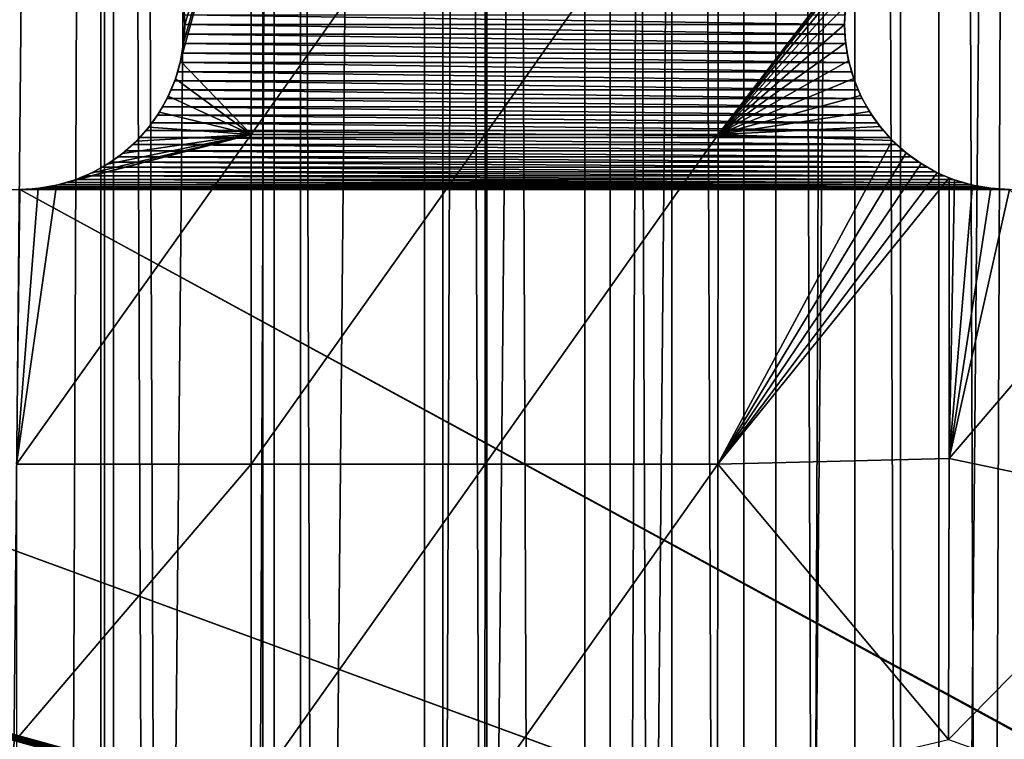
# Model space of a CAD drawing. Units: millimetres. Extents: x -176 to 176, y -7 to 216.
# Drawn here: x -150 to -146, y 170 to 174 of the extents above; entities that cross this region are included whole.
import ezdxf

# ---------------------------------------------------------------- set-up
doc = ezdxf.new("R2010")
doc.units = ezdxf.units.MM
doc.header["$LTSCALE"] = 65.185185
for name, color, linetype in [('300', 7, 'CONTINUOUS'), ('301', 7, 'CONTINUOUS'), ('303', 7, 'CONTINUOUS'), ('310', 7, 'CONTINUOUS'), ('315', 7, 'CONTINUOUS'), ('360', 7, 'CONTINUOUS'), ('361', 7, 'CONTINUOUS'), ('378', 7, 'CONTINUOUS'), ('379', 7, 'CONTINUOUS'), ('406', 7, 'CONTINUOUS')]:
    doc.layers.add(name, color=color, linetype=linetype)

msp = doc.modelspace()

# ---------------------------------------------------------------- linework, layer by layer
at = {"layer": '300', "color": 7, "linetype": 'CONTINUOUS', "true_color": 0xaaaaaa}
for points in [[(-149.5741, 214.5, -15.9943), (-150.4258, 6.5, -15.9943), (-150.4259, 214.5, -15.9943), (-149.5741, 214.5, -15.9943)], [(-149.5742, 6.5, -15.9943), (-150.4258, 6.5, -15.9943), (-149.5741, 214.5, -15.9943), (-149.5742, 6.5, -15.9943)], [(-148.7234, 6.5, -15.949), (-149.5742, 6.5, -15.9943), (-148.7234, 214.5, -15.949), (-148.7234, 6.5, -15.949)], [(-148.7234, 214.5, -15.949), (-149.5742, 6.5, -15.9943), (-149.5741, 214.5, -15.9943), (-148.7234, 214.5, -15.949)], [(-147.8763, 6.5, -15.8584), (-148.7234, 6.5, -15.949), (-147.8764, 214.5, -15.8584), (-147.8763, 6.5, -15.8584)], [(-147.8764, 214.5, -15.8584), (-148.7234, 6.5, -15.949), (-148.7234, 214.5, -15.949), (-147.8764, 214.5, -15.8584)], [(-147.0354, 214.5, -15.7229), (-147.8763, 6.5, -15.8584), (-147.8764, 214.5, -15.8584), (-147.0354, 214.5, -15.7229)], [(-147.0355, 6.5, -15.723), (-147.8763, 6.5, -15.8584), (-147.0354, 214.5, -15.7229), (-147.0355, 6.5, -15.723)], [(-146.2026, 6.5, -15.5428), (-147.0355, 6.5, -15.723), (-146.2028, 214.5, -15.5429), (-146.2026, 6.5, -15.5428)], [(-146.2028, 214.5, -15.5429), (-147.0355, 6.5, -15.723), (-147.0354, 214.5, -15.7229), (-146.2028, 214.5, -15.5429)], [(-145.3809, 214.5, -15.3188), (-146.2026, 6.5, -15.5428), (-146.2028, 214.5, -15.5429), (-145.3809, 214.5, -15.3188)], [(-145.381, 6.5, -15.3188), (-146.2026, 6.5, -15.5428), (-145.3809, 214.5, -15.3188), (-145.381, 6.5, -15.3188)]]:
    msp.add_3dface(points, dxfattribs=at)
at = {"layer": '301', "color": 7, "linetype": 'CONTINUOUS', "true_color": 0xaaaaaa}
for points in [[(-150.4258, 6.5, 15.9943), (-149.5742, 6.5, 15.9943), (-150.4259, 214.5, 15.9943), (-150.4258, 6.5, 15.9943)], [(-150.4259, 214.5, 15.9943), (-149.5742, 6.5, 15.9943), (-149.5741, 214.5, 15.9943), (-150.4259, 214.5, 15.9943)], [(-149.5742, 6.5, 15.9943), (-148.7234, 6.5, 15.949), (-149.5741, 214.5, 15.9943), (-149.5742, 6.5, 15.9943)], [(-149.5741, 214.5, 15.9943), (-148.7234, 6.5, 15.949), (-148.7234, 214.5, 15.949), (-149.5741, 214.5, 15.9943)], [(-148.7234, 6.5, 15.949), (-147.8763, 6.5, 15.8584), (-147.8764, 214.5, 15.8584), (-148.7234, 6.5, 15.949)], [(-148.7234, 214.5, 15.949), (-148.7234, 6.5, 15.949), (-147.8764, 214.5, 15.8584), (-148.7234, 214.5, 15.949)], [(-147.8763, 6.5, 15.8584), (-147.0355, 6.5, 15.723), (-147.8764, 214.5, 15.8584), (-147.8763, 6.5, 15.8584)], [(-147.8764, 214.5, 15.8584), (-147.0355, 6.5, 15.723), (-147.0354, 214.5, 15.7229), (-147.8764, 214.5, 15.8584)], [(-147.0355, 6.5, 15.723), (-146.2026, 6.5, 15.5428), (-147.0354, 214.5, 15.7229), (-147.0355, 6.5, 15.723)], [(-147.0354, 214.5, 15.7229), (-146.2026, 6.5, 15.5428), (-146.2028, 214.5, 15.5429), (-147.0354, 214.5, 15.7229)], [(-146.2026, 6.5, 15.5428), (-145.381, 6.5, 15.3188), (-146.2028, 214.5, 15.5429), (-146.2026, 6.5, 15.5428)], [(-146.2028, 214.5, 15.5429), (-145.381, 6.5, 15.3188), (-145.3809, 214.5, 15.3188), (-146.2028, 214.5, 15.5429)]]:
    msp.add_3dface(points, dxfattribs=at)
at = {"layer": '303', "color": 7, "linetype": 'CONTINUOUS', "true_color": 0xaaaaaa}
for points in [[(-150.3857, 6.5, -13.9947), (-149.6143, 6.5, -13.9947), (-150.3857, 214.5, -13.9947), (-150.3857, 6.5, -13.9947)], [(-149.6143, 6.5, -13.9947), (-149.6143, 214.5, -13.9947), (-150.3857, 214.5, -13.9947), (-149.6143, 6.5, -13.9947)], [(-149.6143, 6.5, -13.9947), (-148.8438, 6.5, -13.9522), (-149.6143, 214.5, -13.9947), (-149.6143, 6.5, -13.9947)], [(-148.8438, 6.5, -13.9522), (-148.8438, 214.5, -13.9522), (-149.6143, 214.5, -13.9947), (-148.8438, 6.5, -13.9522)], [(-148.8438, 6.5, -13.9522), (-148.0771, 6.5, -13.8673), (-148.8438, 214.5, -13.9522), (-148.8438, 6.5, -13.9522)], [(-148.0771, 6.5, -13.8673), (-148.0771, 214.5, -13.8673), (-148.8438, 214.5, -13.9522), (-148.0771, 6.5, -13.8673)], [(-148.0771, 6.5, -13.8673), (-147.316, 6.5, -13.7403), (-148.0771, 214.5, -13.8673), (-148.0771, 6.5, -13.8673)], [(-147.316, 6.5, -13.7403), (-147.316, 214.5, -13.7403), (-148.0771, 214.5, -13.8673), (-147.316, 6.5, -13.7403)], [(-147.316, 6.5, -13.7403), (-146.5633, 6.5, -13.5716), (-147.316, 214.5, -13.7403), (-147.316, 6.5, -13.7403)], [(-146.5633, 6.5, -13.5716), (-146.5633, 214.5, -13.5716), (-147.316, 214.5, -13.7403), (-146.5633, 6.5, -13.5716)], [(-146.5633, 6.5, -13.5716), (-145.8208, 6.5, -13.3617), (-146.5633, 214.5, -13.5716), (-146.5633, 6.5, -13.5716)], [(-145.8208, 6.5, -13.3617), (-145.8208, 214.5, -13.3617), (-146.5633, 214.5, -13.5716), (-145.8208, 6.5, -13.3617)], [(-145.8208, 6.5, -13.3617), (-145.0911, 6.5, -13.1112), (-145.8208, 214.5, -13.3617), (-145.8208, 6.5, -13.3617)], [(-145.0911, 6.5, -13.1112), (-145.0911, 214.5, -13.1112), (-145.8208, 214.5, -13.3617), (-145.0911, 6.5, -13.1112)]]:
    msp.add_3dface(points, dxfattribs=at)
at = {"layer": '310', "color": 7, "linetype": 'CONTINUOUS', "true_color": 0xc8c8c8}
for points in [[(-149.25, 173.5, 6), (-149.2513, 173.5436, 6), (-146.25, 173.5, 6), (-149.25, 173.5, 6)], [(-146.25, 173.5, 6), (-149.2513, 173.5436, 6), (-146.2487, 173.5436, 6), (-146.25, 173.5, 6)], [(-149.2513, 173.4564, 6), (-149.25, 173.5, 6), (-146.2487, 173.4564, 6), (-149.2513, 173.4564, 6)], [(-146.2487, 173.4564, 6), (-149.25, 173.5, 6), (-146.25, 173.5, 6), (-146.2487, 173.4564, 6)], [(-149.2551, 173.4129, 6), (-149.2513, 173.4564, 6), (-146.2449, 173.4129, 6), (-149.2551, 173.4129, 6)], [(-146.2449, 173.4129, 6), (-149.2513, 173.4564, 6), (-146.2487, 173.4564, 6), (-146.2449, 173.4129, 6)], [(-149.2614, 173.3697, 6), (-149.2551, 173.4129, 6), (-146.2386, 173.3697, 6), (-149.2614, 173.3697, 6)], [(-146.2386, 173.3697, 6), (-149.2551, 173.4129, 6), (-146.2449, 173.4129, 6), (-146.2386, 173.3697, 6)], [(-149.2702, 173.327, 6), (-149.2614, 173.3697, 6), (-146.2298, 173.327, 6), (-149.2702, 173.327, 6)], [(-146.2298, 173.327, 6), (-149.2614, 173.3697, 6), (-146.2386, 173.3697, 6), (-146.2298, 173.327, 6)], [(-149.2815, 173.2849, 6), (-149.2702, 173.327, 6), (-146.2185, 173.2849, 6), (-149.2815, 173.2849, 6)], [(-146.2185, 173.2849, 6), (-149.2702, 173.327, 6), (-146.2298, 173.327, 6), (-146.2185, 173.2849, 6)], [(-149.2952, 173.2435, 6), (-149.2815, 173.2849, 6), (-146.2048, 173.2435, 6), (-149.2952, 173.2435, 6)], [(-146.2048, 173.2435, 6), (-149.2815, 173.2849, 6), (-146.2185, 173.2849, 6), (-146.2048, 173.2435, 6)], [(-149.3113, 173.203, 6), (-149.2952, 173.2435, 6), (-146.1887, 173.203, 6), (-149.3113, 173.203, 6)], [(-146.1887, 173.203, 6), (-149.2952, 173.2435, 6), (-146.2048, 173.2435, 6), (-146.1887, 173.203, 6)], [(-149.3298, 173.1634, 6), (-149.3113, 173.203, 6), (-146.1702, 173.1634, 6), (-149.3298, 173.1634, 6)], [(-146.1702, 173.1634, 6), (-149.3113, 173.203, 6), (-146.1887, 173.203, 6), (-146.1702, 173.1634, 6)], [(-149.3505, 173.125, 6), (-149.3298, 173.1634, 6), (-146.1495, 173.125, 6), (-149.3505, 173.125, 6)], [(-146.1495, 173.125, 6), (-149.3298, 173.1634, 6), (-146.1702, 173.1634, 6), (-146.1495, 173.125, 6)], [(-149.3734, 173.0879, 6), (-149.3505, 173.125, 6), (-146.1266, 173.0879, 6), (-149.3734, 173.0879, 6)], [(-146.1266, 173.0879, 6), (-149.3505, 173.125, 6), (-146.1495, 173.125, 6), (-146.1266, 173.0879, 6)], [(-149.4255, 173.0179, 6), (-149.3984, 173.0521, 6), (-146.0745, 173.0179, 6), (-149.4255, 173.0179, 6)], [(-149.3984, 173.0521, 6), (-149.3734, 173.0879, 6), (-146.1016, 173.0521, 6), (-149.3984, 173.0521, 6)], [(-146.0745, 173.0179, 6), (-149.3984, 173.0521, 6), (-146.1016, 173.0521, 6), (-146.0745, 173.0179, 6)], [(-146.1016, 173.0521, 6), (-149.3734, 173.0879, 6), (-146.1266, 173.0879, 6), (-146.1016, 173.0521, 6)], [(-149.4545, 172.9853, 6), (-149.4255, 173.0179, 6), (-146.0455, 172.9853, 6), (-149.4545, 172.9853, 6)], [(-146.0455, 172.9853, 6), (-149.4255, 173.0179, 6), (-146.0745, 173.0179, 6), (-146.0455, 172.9853, 6)], [(-149.4853, 172.9545, 6), (-149.4545, 172.9853, 6), (-146.0147, 172.9545, 6), (-149.4853, 172.9545, 6)], [(-146.0147, 172.9545, 6), (-149.4545, 172.9853, 6), (-146.0455, 172.9853, 6), (-146.0147, 172.9545, 6)], [(-149.5521, 172.8984, 6), (-149.5179, 172.9255, 6), (-145.9479, 172.8984, 6), (-149.5521, 172.8984, 6)], [(-149.5179, 172.9255, 6), (-149.4853, 172.9545, 6), (-145.9821, 172.9255, 6), (-149.5179, 172.9255, 6)], [(-145.9479, 172.8984, 6), (-149.5179, 172.9255, 6), (-145.9821, 172.9255, 6), (-145.9479, 172.8984, 6)], [(-145.9821, 172.9255, 6), (-149.4853, 172.9545, 6), (-146.0147, 172.9545, 6), (-145.9821, 172.9255, 6)], [(-149.625, 172.8505, 6), (-149.5879, 172.8734, 6), (-145.875, 172.8505, 6), (-149.625, 172.8505, 6)], [(-149.5879, 172.8734, 6), (-149.5521, 172.8984, 6), (-145.9121, 172.8734, 6), (-149.5879, 172.8734, 6)], [(-145.875, 172.8505, 6), (-149.5879, 172.8734, 6), (-145.9121, 172.8734, 6), (-145.875, 172.8505, 6)], [(-145.9121, 172.8734, 6), (-149.5521, 172.8984, 6), (-145.9479, 172.8984, 6), (-145.9121, 172.8734, 6)], [(-149.703, 172.8113, 6), (-149.6634, 172.8298, 6), (-145.797, 172.8113, 6), (-149.703, 172.8113, 6)], [(-149.6634, 172.8298, 6), (-149.625, 172.8505, 6), (-145.8366, 172.8298, 6), (-149.6634, 172.8298, 6)], [(-145.797, 172.8113, 6), (-149.6634, 172.8298, 6), (-145.8366, 172.8298, 6), (-145.797, 172.8113, 6)], [(-145.8366, 172.8298, 6), (-149.625, 172.8505, 6), (-145.875, 172.8505, 6), (-145.8366, 172.8298, 6)], [(-159.2565, 172.7952, 6), (-159.2151, 172.7815, 6), (-145.5, 167.75, 6), (-159.2565, 172.7952, 6)], [(-150, 167.75, 6), (-159.2565, 172.7952, 6), (-145.5, 167.75, 6), (-150, 167.75, 6)], [(-159.2151, 172.7815, 6), (-159.173, 172.7702, 6), (-141, 167.75, 6), (-159.2151, 172.7815, 6)], [(-145.5, 167.75, 6), (-159.2151, 172.7815, 6), (-141, 167.75, 6), (-145.5, 167.75, 6)], [(-149.827, 172.7702, 6), (-149.7849, 172.7815, 6), (-145.673, 172.7702, 6), (-149.827, 172.7702, 6)], [(-149.7849, 172.7815, 6), (-149.7435, 172.7952, 6), (-145.7151, 172.7815, 6), (-149.7849, 172.7815, 6)], [(-145.673, 172.7702, 6), (-149.7849, 172.7815, 6), (-145.7151, 172.7815, 6), (-145.673, 172.7702, 6)], [(-149.7435, 172.7952, 6), (-149.703, 172.8113, 6), (-145.7565, 172.7952, 6), (-149.7435, 172.7952, 6)], [(-145.7151, 172.7815, 6), (-149.7435, 172.7952, 6), (-145.7565, 172.7952, 6), (-145.7151, 172.7815, 6)], [(-145.7565, 172.7952, 6), (-149.703, 172.8113, 6), (-145.797, 172.8113, 6), (-145.7565, 172.7952, 6)], [(-159.173, 172.7702, 6), (-159.1303, 172.7614, 6), (-141, 167.75, 6), (-159.173, 172.7702, 6)], [(-159.1303, 172.7614, 6), (-159.0871, 172.7551, 6), (-141, 167.75, 6), (-159.1303, 172.7614, 6)], [(-159.0871, 172.7551, 6), (-159.0436, 172.7513, 6), (-141, 167.75, 6), (-159.0871, 172.7551, 6)], [(-159.0436, 172.7513, 6), (-159, 172.75, 6), (-141, 167.75, 6), (-159.0436, 172.7513, 6)], [(-159, 172.75, 6), (-154.5, 172.75, 6), (-140.7849, 167.7185, 6), (-159, 172.75, 6)], [(-141, 167.75, 6), (-159, 172.75, 6), (-140.9564, 167.7487, 6), (-141, 167.75, 6)], [(-140.9564, 167.7487, 6), (-159, 172.75, 6), (-140.9129, 167.7449, 6), (-140.9564, 167.7487, 6)], [(-140.9129, 167.7449, 6), (-159, 172.75, 6), (-140.8697, 167.7386, 6), (-140.9129, 167.7449, 6)], [(-140.8697, 167.7386, 6), (-159, 172.75, 6), (-140.827, 167.7298, 6), (-140.8697, 167.7386, 6)], [(-140.827, 167.7298, 6), (-159, 172.75, 6), (-140.7849, 167.7185, 6), (-140.827, 167.7298, 6)], [(-154.5, 172.75, 6), (-150, 172.75, 6), (-140.7435, 167.7048, 6), (-154.5, 172.75, 6)], [(-140.7849, 167.7185, 6), (-154.5, 172.75, 6), (-140.7435, 167.7048, 6), (-140.7849, 167.7185, 6)], [(-150, 172.75, 6), (-149.9564, 172.7513, 6), (-145.5, 172.75, 6), (-150, 172.75, 6)], [(-150, 172.75, 6), (-145.5, 172.75, 6), (-140.625, 167.6495, 6), (-150, 172.75, 6)], [(-140.7435, 167.7048, 6), (-150, 172.75, 6), (-140.703, 167.6887, 6), (-140.7435, 167.7048, 6)], [(-140.703, 167.6887, 6), (-150, 172.75, 6), (-140.6634, 167.6702, 6), (-140.703, 167.6887, 6)], [(-140.6634, 167.6702, 6), (-150, 172.75, 6), (-140.625, 167.6495, 6), (-140.6634, 167.6702, 6)], [(-149.9564, 172.7513, 6), (-149.9129, 172.7551, 6), (-145.5436, 172.7513, 6), (-149.9564, 172.7513, 6)], [(-145.5, 172.75, 6), (-149.9564, 172.7513, 6), (-145.5436, 172.7513, 6), (-145.5, 172.75, 6)], [(-149.9129, 172.7551, 6), (-149.8697, 172.7614, 6), (-145.5871, 172.7551, 6), (-149.9129, 172.7551, 6)], [(-145.5436, 172.7513, 6), (-149.9129, 172.7551, 6), (-145.5871, 172.7551, 6), (-145.5436, 172.7513, 6)], [(-149.8697, 172.7614, 6), (-149.827, 172.7702, 6), (-145.6303, 172.7614, 6), (-149.8697, 172.7614, 6)], [(-145.5871, 172.7551, 6), (-149.8697, 172.7614, 6), (-145.6303, 172.7614, 6), (-145.5871, 172.7551, 6)], [(-145.6303, 172.7614, 6), (-149.827, 172.7702, 6), (-145.673, 172.7702, 6), (-145.6303, 172.7614, 6)]]:
    msp.add_3dface(points, dxfattribs=at)
at = {"layer": '315', "color": 7, "linetype": 'CONTINUOUS', "true_color": 0xc8c8c8}
for points in [[(-148.9474, 173, 12.9702), (-148.9476, 174.5, 12.9564), (-149.2688, 173.3332, 12.9828), (-148.9474, 173, 12.9702)], [(-149.2688, 173.3332, 12.9828), (-148.9476, 174.5, 12.9564), (-149.2547, 173.416, 12.9819), (-149.2688, 173.3332, 12.9828)], [(-149.2547, 173.416, 12.9819), (-148.9476, 174.5, 12.9564), (-149.25, 173.5, 12.9813), (-149.2547, 173.416, 12.9819)], [(-149.25, 173.5, 12.9813), (-148.9476, 174.5, 12.9564), (-149.2547, 173.584, 12.9809), (-149.25, 173.5, 12.9813)], [(-148.9474, 173, 12.9702), (-147.8839, 174.5, 12.8784), (-148.9476, 174.5, 12.9564), (-148.9474, 173, 12.9702)], [(-147.8835, 173, 12.892), (-147.8839, 174.5, 12.8784), (-148.9474, 173, 12.9702), (-147.8835, 173, 12.892)], [(-147.8835, 173, 12.892), (-146.8256, 174.5, 12.7479), (-147.8839, 174.5, 12.8784), (-147.8835, 173, 12.892)], [(-146.8249, 173, 12.7611), (-146.8256, 174.5, 12.7479), (-147.8835, 173, 12.892), (-146.8249, 173, 12.7611)], [(-146.8256, 174.5, 12.7479), (-146.8249, 173, 12.7611), (-146.0885, 173.9649, 12.6328), (-146.8256, 174.5, 12.7479)], [(-146.0885, 173.9649, 12.6328), (-146.8249, 173, 12.7611), (-146.1367, 173.8964, 12.6424), (-146.0885, 173.9649, 12.6328)], [(-146.1367, 173.8964, 12.6424), (-146.8249, 173, 12.7611), (-146.1769, 173.823, 12.6504), (-146.1367, 173.8964, 12.6424)], [(-146.1769, 173.823, 12.6504), (-146.8249, 173, 12.7611), (-146.2086, 173.7457, 12.6568), (-146.1769, 173.823, 12.6504)], [(-146.2086, 173.7457, 12.6568), (-146.8249, 173, 12.7611), (-146.2315, 173.6654, 12.6615), (-146.2086, 173.7457, 12.6568)], [(-146.2315, 173.6654, 12.6615), (-146.8249, 173, 12.7611), (-146.2454, 173.5832, 12.6646), (-146.2315, 173.6654, 12.6615)], [(-146.2454, 173.5832, 12.6646), (-146.8249, 173, 12.7611), (-146.25, 173.5, 12.6659), (-146.2454, 173.5832, 12.6646)], [(-146.25, 173.5, 12.6659), (-146.8249, 173, 12.7611), (-146.2454, 173.4168, 12.6655), (-146.25, 173.5, 12.6659)], [(-146.2454, 173.4168, 12.6655), (-146.8249, 173, 12.7611), (-146.2315, 173.3346, 12.6635), (-146.2454, 173.4168, 12.6655)], [(-149.2921, 173.2523, 12.9839), (-148.9474, 173, 12.9702), (-149.2688, 173.3332, 12.9828), (-149.2921, 173.2523, 12.9839)], [(-146.2315, 173.3346, 12.6635), (-146.8249, 173, 12.7611), (-146.2086, 173.2544, 12.6596), (-146.2315, 173.3346, 12.6635)], [(-149.3243, 173.1746, 12.9851), (-148.9474, 173, 12.9702), (-149.2921, 173.2523, 12.9839), (-149.3243, 173.1746, 12.9851)], [(-146.2086, 173.2544, 12.6596), (-146.8249, 173, 12.7611), (-146.177, 173.1772, 12.6541), (-146.2086, 173.2544, 12.6596)], [(-149.365, 173.101, 12.9865), (-148.9474, 173, 12.9702), (-149.3243, 173.1746, 12.9851), (-149.365, 173.101, 12.9865)], [(-146.177, 173.1772, 12.6541), (-146.8249, 173, 12.7611), (-146.1368, 173.1038, 12.647), (-146.177, 173.1772, 12.6541)], [(-149.4136, 173.0324, 12.9879), (-148.9474, 173, 12.9702), (-149.365, 173.101, 12.9865), (-149.4136, 173.0324, 12.9879)], [(-146.1368, 173.1038, 12.647), (-146.8249, 173, 12.7611), (-146.0887, 173.0353, 12.6382), (-146.1368, 173.1038, 12.647)], [(-149.4697, 172.9697, 12.9893), (-148.9474, 173, 12.9702), (-149.4136, 173.0324, 12.9879), (-149.4697, 172.9697, 12.9893)], [(-146.0887, 173.0353, 12.6382), (-146.8249, 173, 12.7611), (-146.0331, 172.9725, 12.6278), (-146.0887, 173.0353, 12.6382)], [(-148.9476, 171.5, 12.9564), (-148.9474, 173, 12.9702), (-150.0139, 171.5004, 12.982), (-148.9476, 171.5, 12.9564)], [(-150.0139, 171.5004, 12.982), (-148.9474, 173, 12.9702), (-149.8332, 172.7688, 12.9949), (-150.0139, 171.5004, 12.982)], [(-149.8332, 172.7688, 12.9949), (-148.9474, 173, 12.9702), (-149.7523, 172.7921, 12.9942), (-149.8332, 172.7688, 12.9949)], [(-149.7523, 172.7921, 12.9942), (-148.9474, 173, 12.9702), (-149.6746, 172.8242, 12.9932), (-149.7523, 172.7921, 12.9942)], [(-149.6746, 172.8242, 12.9932), (-148.9474, 173, 12.9702), (-149.601, 172.8649, 12.9921), (-149.6746, 172.8242, 12.9932)], [(-149.601, 172.8649, 12.9921), (-148.9474, 173, 12.9702), (-149.5324, 172.9136, 12.9907), (-149.601, 172.8649, 12.9921)], [(-149.5324, 172.9136, 12.9907), (-148.9474, 173, 12.9702), (-149.4697, 172.9697, 12.9893), (-149.5324, 172.9136, 12.9907)], [(-147.8839, 171.5, 12.8784), (-147.8835, 173, 12.892), (-148.9476, 171.5, 12.9564), (-147.8839, 171.5, 12.8784)], [(-148.9476, 171.5, 12.9564), (-147.8835, 173, 12.892), (-148.9474, 173, 12.9702), (-148.9476, 171.5, 12.9564)], [(-146.8256, 171.5, 12.7479), (-146.8249, 173, 12.7611), (-147.8839, 171.5, 12.8784), (-146.8256, 171.5, 12.7479)], [(-147.8839, 171.5, 12.8784), (-146.8249, 173, 12.7611), (-147.8835, 173, 12.892), (-147.8839, 171.5, 12.8784)], [(-146.8249, 173, 12.7611), (-146.8256, 171.5, 12.7479), (-146.0331, 172.9725, 12.6278), (-146.8249, 173, 12.7611)], [(-146.0331, 172.9725, 12.6278), (-146.8256, 171.5, 12.7479), (-145.9707, 172.9161, 12.616), (-146.0331, 172.9725, 12.6278)], [(-145.9707, 172.9161, 12.616), (-146.8256, 171.5, 12.7479), (-145.9022, 172.867, 12.6027), (-145.9707, 172.9161, 12.616)], [(-145.9022, 172.867, 12.6027), (-146.8256, 171.5, 12.7479), (-145.8285, 172.8257, 12.5882), (-145.9022, 172.867, 12.6027)], [(-145.8285, 172.8257, 12.5882), (-146.8256, 171.5, 12.7479), (-145.7747, 172.8021, 12.5774), (-145.8285, 172.8257, 12.5882)], [(-145.7747, 172.8021, 12.5774), (-146.8256, 171.5, 12.7479), (-145.7751, 171.5254, 12.5653), (-145.7747, 172.8021, 12.5774)], [(-145.7747, 172.8021, 12.5774), (-145.7751, 171.5254, 12.5653), (-145.7504, 172.793, 12.5725), (-145.7747, 172.8021, 12.5774)], [(-145.7504, 172.793, 12.5725), (-145.7751, 171.5254, 12.5653), (-145.6688, 172.7692, 12.5558), (-145.7504, 172.793, 12.5725)], [(-149.916, 172.7547, 12.9953), (-150.0139, 171.5004, 12.982), (-149.8332, 172.7688, 12.9949), (-149.916, 172.7547, 12.9953)], [(-150, 172.75, 12.9955), (-150.0139, 171.5004, 12.982), (-149.916, 172.7547, 12.9953), (-150, 172.75, 12.9955)], [(-145.6688, 172.7692, 12.5558), (-145.7751, 171.5254, 12.5653), (-145.585, 172.7548, 12.5383), (-145.6688, 172.7692, 12.5558)], [(-145.585, 172.7548, 12.5383), (-145.7751, 171.5254, 12.5653), (-145.4999, 172.75, 12.5203), (-145.585, 172.7548, 12.5383)], [(-145.7751, 171.5254, 12.5653), (-144.7342, 172.7419, 12.3411), (-145.4999, 172.75, 12.5203), (-145.7751, 171.5254, 12.5653)], [(-144.7355, 171.3082, 12.3261), (-144.7342, 172.7419, 12.3411), (-145.7751, 171.5254, 12.5653), (-144.7355, 171.3082, 12.3261)], [(-145.7751, 171.5254, 12.5653), (-146.8256, 171.5, 12.7479), (-145.7771, 170.2478, 12.5349), (-145.7751, 171.5254, 12.5653)], [(-144.7355, 171.3082, 12.3261), (-145.7751, 171.5254, 12.5653), (-145.7771, 170.2478, 12.5349), (-144.7355, 171.3082, 12.3261)], [(-150.0138, 170.25, 12.9493), (-148.9476, 171.5, 12.9564), (-150.0139, 171.5004, 12.982), (-150.0138, 170.25, 12.9493)], [(-148.9483, 170, 12.9151), (-148.9476, 171.5, 12.9564), (-150.0138, 170.25, 12.9493), (-148.9483, 170, 12.9151)], [(-147.8853, 170, 12.8378), (-147.8839, 171.5, 12.8784), (-148.9483, 170, 12.9151), (-147.8853, 170, 12.8378)], [(-148.9483, 170, 12.9151), (-147.8839, 171.5, 12.8784), (-148.9476, 171.5, 12.9564), (-148.9483, 170, 12.9151)], [(-146.8276, 170, 12.7083), (-146.8256, 171.5, 12.7479), (-147.8853, 170, 12.8378), (-146.8276, 170, 12.7083)], [(-147.8853, 170, 12.8378), (-146.8256, 171.5, 12.7479), (-147.8839, 171.5, 12.8784), (-147.8853, 170, 12.8378)], [(-146.8256, 171.5, 12.7479), (-146.8276, 170, 12.7083), (-145.7771, 170.2478, 12.5349), (-146.8256, 171.5, 12.7479)], [(-144.7386, 169.8745, 12.2892), (-144.7355, 171.3082, 12.3261), (-145.7771, 170.2478, 12.5349), (-144.7386, 169.8745, 12.2892)], [(-150.0138, 168.9996, 12.8974), (-148.9483, 170, 12.9151), (-150.0138, 170.25, 12.9493), (-150.0138, 168.9996, 12.8974)]]:
    msp.add_3dface(points, dxfattribs=at)
at = {"layer": '360', "color": 7, "linetype": 'CONTINUOUS', "true_color": 0xc8c8c8}
for points in [[(-149.2513, 173.5436, 6), (-149.25, 173.5, 6), (-149.2547, 173.584, 12.9809), (-149.2513, 173.5436, 6)], [(-149.25, 173.5, 6), (-149.25, 173.5, 12.9813), (-149.2547, 173.584, 12.9809), (-149.25, 173.5, 6)]]:
    msp.add_3dface(points, dxfattribs=at)
at = {"layer": '361', "color": 7, "linetype": 'CONTINUOUS', "true_color": 0xc8c8c8}
for points in [[(-149.2513, 173.4564, 6), (-149.2547, 173.416, 12.9819), (-149.25, 173.5, 12.9813), (-149.2513, 173.4564, 6)], [(-149.25, 173.5, 6), (-149.2513, 173.4564, 6), (-149.25, 173.5, 12.9813), (-149.25, 173.5, 6)], [(-149.2513, 173.4564, 6), (-149.2551, 173.4129, 6), (-149.2547, 173.416, 12.9819), (-149.2513, 173.4564, 6)], [(-149.2614, 173.3697, 6), (-149.2688, 173.3332, 12.9828), (-149.2547, 173.416, 12.9819), (-149.2614, 173.3697, 6)], [(-149.2551, 173.4129, 6), (-149.2614, 173.3697, 6), (-149.2547, 173.416, 12.9819), (-149.2551, 173.4129, 6)], [(-149.2614, 173.3697, 6), (-149.2702, 173.327, 6), (-149.2688, 173.3332, 12.9828), (-149.2614, 173.3697, 6)], [(-149.2815, 173.2849, 6), (-149.2921, 173.2523, 12.9839), (-149.2688, 173.3332, 12.9828), (-149.2815, 173.2849, 6)], [(-149.2702, 173.327, 6), (-149.2815, 173.2849, 6), (-149.2688, 173.3332, 12.9828), (-149.2702, 173.327, 6)], [(-149.2815, 173.2849, 6), (-149.2952, 173.2435, 6), (-149.2921, 173.2523, 12.9839), (-149.2815, 173.2849, 6)], [(-149.3113, 173.203, 6), (-149.3243, 173.1746, 12.9851), (-149.2921, 173.2523, 12.9839), (-149.3113, 173.203, 6)], [(-149.2952, 173.2435, 6), (-149.3113, 173.203, 6), (-149.2921, 173.2523, 12.9839), (-149.2952, 173.2435, 6)], [(-149.3113, 173.203, 6), (-149.3298, 173.1634, 6), (-149.3243, 173.1746, 12.9851), (-149.3113, 173.203, 6)], [(-149.3505, 173.125, 6), (-149.365, 173.101, 12.9865), (-149.3243, 173.1746, 12.9851), (-149.3505, 173.125, 6)], [(-149.3298, 173.1634, 6), (-149.3505, 173.125, 6), (-149.3243, 173.1746, 12.9851), (-149.3298, 173.1634, 6)], [(-149.3984, 173.0521, 6), (-149.4136, 173.0324, 12.9879), (-149.365, 173.101, 12.9865), (-149.3984, 173.0521, 6)], [(-149.3734, 173.0879, 6), (-149.3984, 173.0521, 6), (-149.365, 173.101, 12.9865), (-149.3734, 173.0879, 6)], [(-149.3505, 173.125, 6), (-149.3734, 173.0879, 6), (-149.365, 173.101, 12.9865), (-149.3505, 173.125, 6)], [(-149.3984, 173.0521, 6), (-149.4255, 173.0179, 6), (-149.4136, 173.0324, 12.9879), (-149.3984, 173.0521, 6)], [(-149.4545, 172.9853, 6), (-149.4697, 172.9697, 12.9893), (-149.4136, 173.0324, 12.9879), (-149.4545, 172.9853, 6)], [(-149.4255, 173.0179, 6), (-149.4545, 172.9853, 6), (-149.4136, 173.0324, 12.9879), (-149.4255, 173.0179, 6)], [(-149.5179, 172.9255, 6), (-149.5324, 172.9136, 12.9907), (-149.4697, 172.9697, 12.9893), (-149.5179, 172.9255, 6)], [(-149.4853, 172.9545, 6), (-149.5179, 172.9255, 6), (-149.4697, 172.9697, 12.9893), (-149.4853, 172.9545, 6)], [(-149.4545, 172.9853, 6), (-149.4853, 172.9545, 6), (-149.4697, 172.9697, 12.9893), (-149.4545, 172.9853, 6)], [(-149.5879, 172.8734, 6), (-149.601, 172.8649, 12.9921), (-149.5324, 172.9136, 12.9907), (-149.5879, 172.8734, 6)], [(-149.5521, 172.8984, 6), (-149.5879, 172.8734, 6), (-149.5324, 172.9136, 12.9907), (-149.5521, 172.8984, 6)], [(-149.5179, 172.9255, 6), (-149.5521, 172.8984, 6), (-149.5324, 172.9136, 12.9907), (-149.5179, 172.9255, 6)], [(-149.5879, 172.8734, 6), (-149.625, 172.8505, 6), (-149.601, 172.8649, 12.9921), (-149.5879, 172.8734, 6)], [(-149.7435, 172.7952, 6), (-149.7523, 172.7921, 12.9942), (-149.6746, 172.8242, 12.9932), (-149.7435, 172.7952, 6)], [(-149.703, 172.8113, 6), (-149.7435, 172.7952, 6), (-149.6746, 172.8242, 12.9932), (-149.703, 172.8113, 6)], [(-149.6634, 172.8298, 6), (-149.703, 172.8113, 6), (-149.6746, 172.8242, 12.9932), (-149.6634, 172.8298, 6)], [(-149.6634, 172.8298, 6), (-149.6746, 172.8242, 12.9932), (-149.601, 172.8649, 12.9921), (-149.6634, 172.8298, 6)], [(-149.625, 172.8505, 6), (-149.6634, 172.8298, 6), (-149.601, 172.8649, 12.9921), (-149.625, 172.8505, 6)], [(-149.827, 172.7702, 6), (-149.8332, 172.7688, 12.9949), (-149.7523, 172.7921, 12.9942), (-149.827, 172.7702, 6)], [(-149.7849, 172.7815, 6), (-149.827, 172.7702, 6), (-149.7523, 172.7921, 12.9942), (-149.7849, 172.7815, 6)], [(-149.7435, 172.7952, 6), (-149.7849, 172.7815, 6), (-149.7523, 172.7921, 12.9942), (-149.7435, 172.7952, 6)], [(-149.9564, 172.7513, 6), (-150, 172.75, 6), (-149.916, 172.7547, 12.9953), (-149.9564, 172.7513, 6)], [(-150, 172.75, 6), (-150, 172.75, 12.9955), (-149.916, 172.7547, 12.9953), (-150, 172.75, 6)], [(-149.9129, 172.7551, 6), (-149.9564, 172.7513, 6), (-149.916, 172.7547, 12.9953), (-149.9129, 172.7551, 6)], [(-149.9129, 172.7551, 6), (-149.916, 172.7547, 12.9953), (-149.8332, 172.7688, 12.9949), (-149.9129, 172.7551, 6)], [(-149.8697, 172.7614, 6), (-149.9129, 172.7551, 6), (-149.8332, 172.7688, 12.9949), (-149.8697, 172.7614, 6)], [(-149.827, 172.7702, 6), (-149.8697, 172.7614, 6), (-149.8332, 172.7688, 12.9949), (-149.827, 172.7702, 6)]]:
    msp.add_3dface(points, dxfattribs=at)
at = {"layer": '378', "color": 7, "linetype": 'CONTINUOUS', "true_color": 0xc8c8c8}
for points in [[(-146.2487, 173.5436, 6), (-146.2454, 173.5832, 12.6646), (-146.25, 173.5, 12.6659), (-146.2487, 173.5436, 6)], [(-146.25, 173.5, 6), (-146.2487, 173.5436, 6), (-146.25, 173.5, 12.6659), (-146.25, 173.5, 6)]]:
    msp.add_3dface(points, dxfattribs=at)
at = {"layer": '379', "color": 7, "linetype": 'CONTINUOUS', "true_color": 0xc8c8c8}
for points in [[(-146.2487, 173.4564, 6), (-146.25, 173.5, 6), (-146.2454, 173.4168, 12.6655), (-146.2487, 173.4564, 6)], [(-146.25, 173.5, 6), (-146.25, 173.5, 12.6659), (-146.2454, 173.4168, 12.6655), (-146.25, 173.5, 6)], [(-146.2449, 173.4129, 6), (-146.2487, 173.4564, 6), (-146.2454, 173.4168, 12.6655), (-146.2449, 173.4129, 6)], [(-146.2449, 173.4129, 6), (-146.2454, 173.4168, 12.6655), (-146.2315, 173.3346, 12.6635), (-146.2449, 173.4129, 6)], [(-146.2386, 173.3697, 6), (-146.2449, 173.4129, 6), (-146.2315, 173.3346, 12.6635), (-146.2386, 173.3697, 6)], [(-146.2298, 173.327, 6), (-146.2386, 173.3697, 6), (-146.2315, 173.3346, 12.6635), (-146.2298, 173.327, 6)], [(-146.2298, 173.327, 6), (-146.2315, 173.3346, 12.6635), (-146.2086, 173.2544, 12.6596), (-146.2298, 173.327, 6)], [(-146.2185, 173.2849, 6), (-146.2298, 173.327, 6), (-146.2086, 173.2544, 12.6596), (-146.2185, 173.2849, 6)], [(-146.2048, 173.2435, 6), (-146.2185, 173.2849, 6), (-146.2086, 173.2544, 12.6596), (-146.2048, 173.2435, 6)], [(-146.2048, 173.2435, 6), (-146.2086, 173.2544, 12.6596), (-146.177, 173.1772, 12.6541), (-146.2048, 173.2435, 6)], [(-146.1887, 173.203, 6), (-146.2048, 173.2435, 6), (-146.177, 173.1772, 12.6541), (-146.1887, 173.203, 6)], [(-146.1702, 173.1634, 6), (-146.1887, 173.203, 6), (-146.177, 173.1772, 12.6541), (-146.1702, 173.1634, 6)], [(-146.1702, 173.1634, 6), (-146.177, 173.1772, 12.6541), (-146.1368, 173.1038, 12.647), (-146.1702, 173.1634, 6)], [(-146.1495, 173.125, 6), (-146.1702, 173.1634, 6), (-146.1368, 173.1038, 12.647), (-146.1495, 173.125, 6)], [(-146.1266, 173.0879, 6), (-146.1495, 173.125, 6), (-146.1368, 173.1038, 12.647), (-146.1266, 173.0879, 6)], [(-146.1266, 173.0879, 6), (-146.1368, 173.1038, 12.647), (-146.0887, 173.0353, 12.6382), (-146.1266, 173.0879, 6)], [(-146.1016, 173.0521, 6), (-146.1266, 173.0879, 6), (-146.0887, 173.0353, 12.6382), (-146.1016, 173.0521, 6)], [(-146.0745, 173.0179, 6), (-146.1016, 173.0521, 6), (-146.0887, 173.0353, 12.6382), (-146.0745, 173.0179, 6)], [(-146.0745, 173.0179, 6), (-146.0887, 173.0353, 12.6382), (-146.0331, 172.9725, 12.6278), (-146.0745, 173.0179, 6)], [(-146.0455, 172.9853, 6), (-146.0745, 173.0179, 6), (-146.0331, 172.9725, 12.6278), (-146.0455, 172.9853, 6)], [(-146.0147, 172.9545, 6), (-146.0455, 172.9853, 6), (-146.0331, 172.9725, 12.6278), (-146.0147, 172.9545, 6)], [(-146.0147, 172.9545, 6), (-146.0331, 172.9725, 12.6278), (-145.9707, 172.9161, 12.616), (-146.0147, 172.9545, 6)], [(-145.9821, 172.9255, 6), (-146.0147, 172.9545, 6), (-145.9707, 172.9161, 12.616), (-145.9821, 172.9255, 6)], [(-145.9479, 172.8984, 6), (-145.9821, 172.9255, 6), (-145.9707, 172.9161, 12.616), (-145.9479, 172.8984, 6)], [(-145.9479, 172.8984, 6), (-145.9707, 172.9161, 12.616), (-145.9022, 172.867, 12.6027), (-145.9479, 172.8984, 6)], [(-145.9121, 172.8734, 6), (-145.9479, 172.8984, 6), (-145.9022, 172.867, 12.6027), (-145.9121, 172.8734, 6)], [(-145.875, 172.8505, 6), (-145.9121, 172.8734, 6), (-145.9022, 172.867, 12.6027), (-145.875, 172.8505, 6)], [(-145.875, 172.8505, 6), (-145.9022, 172.867, 12.6027), (-145.8285, 172.8257, 12.5882), (-145.875, 172.8505, 6)], [(-145.8366, 172.8298, 6), (-145.875, 172.8505, 6), (-145.8285, 172.8257, 12.5882), (-145.8366, 172.8298, 6)], [(-145.797, 172.8113, 6), (-145.8366, 172.8298, 6), (-145.8285, 172.8257, 12.5882), (-145.797, 172.8113, 6)], [(-145.797, 172.8113, 6), (-145.8285, 172.8257, 12.5882), (-145.7747, 172.8021, 12.5774), (-145.797, 172.8113, 6)], [(-145.7565, 172.7952, 6), (-145.797, 172.8113, 6), (-145.7747, 172.8021, 12.5774), (-145.7565, 172.7952, 6)], [(-145.7565, 172.7952, 6), (-145.7747, 172.8021, 12.5774), (-145.7504, 172.793, 12.5725), (-145.7565, 172.7952, 6)], [(-145.7151, 172.7815, 6), (-145.7565, 172.7952, 6), (-145.7504, 172.793, 12.5725), (-145.7151, 172.7815, 6)], [(-145.7151, 172.7815, 6), (-145.7504, 172.793, 12.5725), (-145.6688, 172.7692, 12.5558), (-145.7151, 172.7815, 6)], [(-145.673, 172.7702, 6), (-145.7151, 172.7815, 6), (-145.6688, 172.7692, 12.5558), (-145.673, 172.7702, 6)], [(-145.6303, 172.7614, 6), (-145.673, 172.7702, 6), (-145.6688, 172.7692, 12.5558), (-145.6303, 172.7614, 6)], [(-145.6303, 172.7614, 6), (-145.6688, 172.7692, 12.5558), (-145.585, 172.7548, 12.5383), (-145.6303, 172.7614, 6)], [(-145.5871, 172.7551, 6), (-145.6303, 172.7614, 6), (-145.585, 172.7548, 12.5383), (-145.5871, 172.7551, 6)], [(-145.5436, 172.7513, 6), (-145.5871, 172.7551, 6), (-145.585, 172.7548, 12.5383), (-145.5436, 172.7513, 6)], [(-145.5436, 172.7513, 6), (-145.585, 172.7548, 12.5383), (-145.4999, 172.75, 12.5203), (-145.5436, 172.7513, 6)], [(-145.5, 172.75, 6), (-145.5436, 172.7513, 6), (-145.4999, 172.75, 12.5203), (-145.5, 172.75, 6)]]:
    msp.add_3dface(points, dxfattribs=at)
at = {"layer": '406', "linetype": 'CONTINUOUS'}
for points in [[(-150.3688, 211.4996, 15.9104), (-149.6312, 211.4996, 15.9104), (-150.3688, 134.5004, 15.9104), (-150.3688, 211.4996, 15.9104)], [(-149.6312, 211.4996, 15.9104), (-149.6312, 134.5004, 15.9104), (-150.3688, 134.5004, 15.9104), (-149.6312, 211.4996, 15.9104)], [(-149.6312, 211.4996, 15.9104), (-148.8944, 211.4992, 15.8762), (-149.6312, 134.5004, 15.9104), (-149.6312, 211.4996, 15.9104)], [(-148.8944, 211.4992, 15.8762), (-148.8944, 134.5008, 15.8762), (-149.6312, 134.5004, 15.9104), (-148.8944, 211.4992, 15.8762)], [(-148.8944, 211.4992, 15.8762), (-148.1604, 211.4982, 15.808), (-148.8944, 134.5008, 15.8762), (-148.8944, 211.4992, 15.8762)], [(-148.1604, 211.4982, 15.808), (-148.1604, 134.5018, 15.808), (-148.8944, 134.5008, 15.8762), (-148.1604, 211.4982, 15.808)], [(-148.1604, 211.4982, 15.808), (-147.4309, 211.4957, 15.7059), (-148.1604, 134.5018, 15.808), (-148.1604, 211.4982, 15.808)], [(-147.4309, 211.4957, 15.7059), (-147.4309, 134.5043, 15.7059), (-148.1604, 134.5018, 15.808), (-147.4309, 211.4957, 15.7059)], [(-147.4309, 211.4957, 15.7059), (-146.7087, 211.4908, 15.5706), (-147.4309, 134.5043, 15.7059), (-147.4309, 211.4957, 15.7059)], [(-146.7087, 211.4908, 15.5706), (-146.7087, 134.5092, 15.5706), (-147.4309, 134.5043, 15.7059), (-146.7087, 211.4908, 15.5706)], [(-146.7087, 211.4908, 15.5706), (-145.996, 211.4821, 15.4027), (-146.7087, 134.5092, 15.5706), (-146.7087, 211.4908, 15.5706)], [(-145.996, 211.4821, 15.4027), (-145.996, 134.5179, 15.4027), (-146.7087, 134.5092, 15.5706), (-145.996, 211.4821, 15.4027)], [(-145.996, 211.4821, 15.4027), (-145.2964, 211.4682, 15.2037), (-145.996, 134.5179, 15.4027), (-145.996, 211.4821, 15.4027)], [(-145.2964, 211.4682, 15.2037), (-145.2964, 134.5318, 15.2037), (-145.996, 134.5179, 15.4027), (-145.2964, 211.4682, 15.2037)]]:
    msp.add_3dface(points, dxfattribs=at)

doc.saveas('drawing.dxf')
